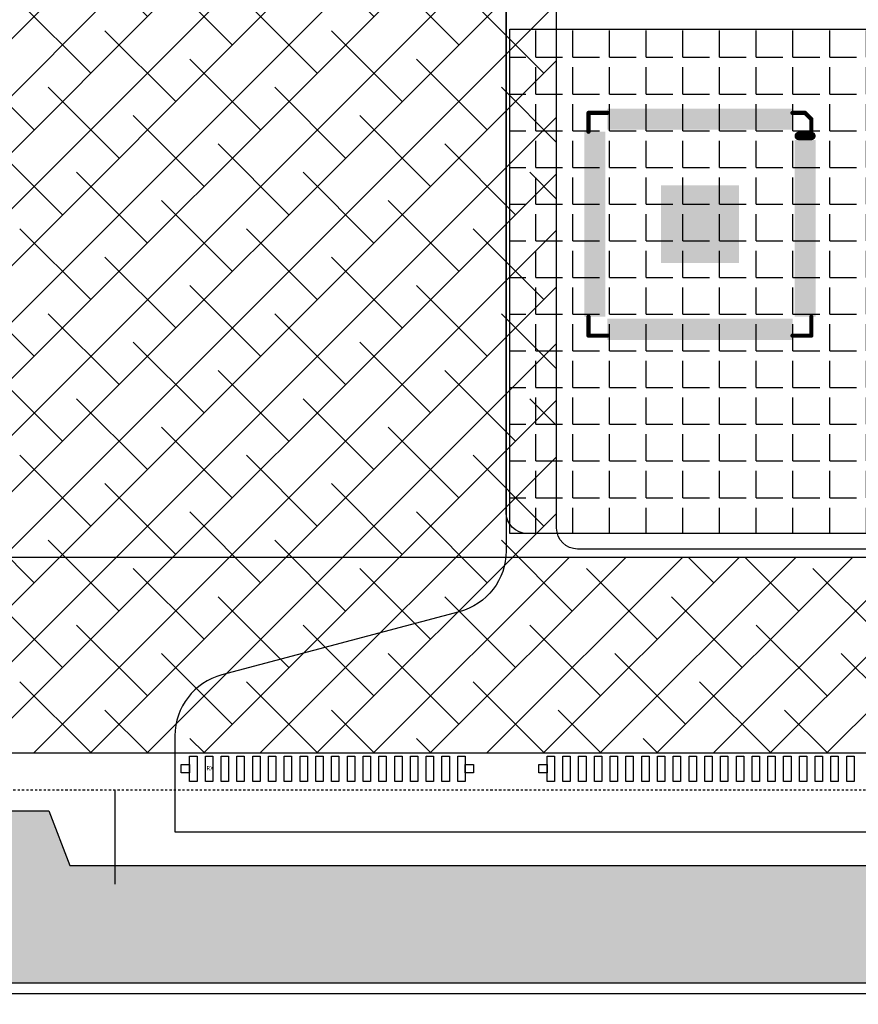
# Model space of a CAD drawing. Units: millimetres. Extents: x 6657 to 7876, y -7884 to -2169.
# Drawn here: x 7430 to 7470, y -2596 to -2549 of the extents above; entities that cross this region are included whole.
import ezdxf

# ---------------------------------------------------------------- set-up
doc = ezdxf.new("R2010")
doc.units = ezdxf.units.MM
doc.header["$LTSCALE"] = 0.3
doc.header["$PDMODE"] = 34
doc.linetypes.add('CENTER', pattern=[0.6, 0.375, -0.075, 0.075, -0.075])
doc.layers.add('08_Dimension', color=3, linetype='Continuous', lineweight=9)
for name, color, linetype in [('0BLU-PART_DXF_HATCHING', 7, 'Continuous'), ('DIM', 3, 'Continuous'), ('FPC', 40, 'Continuous'), ('TOPLAYER', 1, 'Continuous'), ('TOPOVERLAY', 2, 'Continuous'), ('TOPPASTE', 8, 'Continuous'), ('TOPSOLDER', 216, 'Continuous'), ('盖板', 15, 'Continuous'), ('背胶', 2, 'Continuous')]:
    doc.layers.add(name, color=color, linetype=linetype)
doc.styles.get("Standard").update_dxf_attribs({"font": 'arial.ttf', "height": 8})
doc.dimstyles.new('Standard$0', dxfattribs={"dimtxt": 3, "dimasz": 4, "dimexe": 0.6, "dimexo": 0.4, "dimtad": 1, "dimzin": 9, "dimdsep": 46, "dimtxsty": 'Standard', "dimcen": 0, "dimclrd": 256, "dimclre": 256, "dimadec": 0, "dimazin": 0, "dimtfac": 1, "dimtmove": 0, "dimatfit": 3, "dimfxl": 1, "dimtolj": 1, "dimarcsym": 0})
pattern_1 = [(0, (0, 0), (0, 1.74625), [1.27, -0.47625]), (90, (0, 0), (-1.74625, 1e-16), [1.27, -0.47625])]

# ---------------------------------------------------------------- blocks, each defined once
blk = doc.blocks.new('*D4')
at = {"layer": '08_Dimension', "lineweight": -2}
for p, q in [((7591.825, -2545.069), (7591.825, -2633.448)), ((7367.825, -2557.069), (7367.825, -2633.448)), ((7587.825, -2632.848), (7371.825, -2632.848))]:
    blk.add_line(p, q, dxfattribs=at)
at = {"layer": '08_Dimension'}
for points in [[(7371.825, -2632.182), (7371.825, -2633.515), (7367.825, -2632.848)], [(7587.825, -2632.182), (7587.825, -2633.515), (7591.825, -2632.848)]]:
    blk.add_solid(points, dxfattribs=at)
at = {"layer": 'Defpoints', "color": 0}
for p in [(7591.825, -2544.669), (7367.825, -2556.669), (7367.825, -2632.848)]:
    blk.add_point(p, dxfattribs=at)
at = {"layer": '08_Dimension', "color": 0, "insert": (7471.825, -2628.139), "char_height": 8, "attachment_point": 5}
blk.add_mtext('\\A1;224±0.5', dxfattribs=at)
blk = doc.blocks.new('GT9110_1')
at = {"layer": 'TOPLAYER', "const_width": 0.2}
blk.add_lwpolyline([(-5.3, 4.2), (-4.7, 4.2)], dxfattribs=at)
at = {"layer": 'TOPLAYER', "const_width": 0.1}
for points in [[(-5.35, 4.2, 1), (-5.25, 4.2, 1)], [(-4.75, 4.2, 1), (-4.65, 4.2, 1)]]:
    blk.add_lwpolyline(points, format="xyb", close=True, dxfattribs=at)
at = {"layer": 'TOPLAYER'}
for points in [[(-4.3, 4.6), (-4.1, 4.6), (-4.3, 5.4), (-4.1, 5.4)], [(-3.9, 4.6), (-3.7, 4.6), (-3.9, 5.4), (-3.7, 5.4)], [(-3.5, 4.6), (-3.3, 4.6), (-3.5, 5.4), (-3.3, 5.4)], [(-3.1, 4.6), (-2.9, 4.6), (-3.1, 5.4), (-2.9, 5.4)], [(-2.7, 4.6), (-2.5, 4.6), (-2.7, 5.4), (-2.5, 5.4)], [(-2.3, 4.6), (-2.1, 4.6), (-2.3, 5.4), (-2.1, 5.4)], [(-1.9, 4.6), (-1.7, 4.6), (-1.9, 5.4), (-1.7, 5.4)], [(-1.5, 4.6), (-1.3, 4.6), (-1.5, 5.4), (-1.3, 5.4)], [(-1.1, 4.6), (-0.9, 4.6), (-1.1, 5.4), (-0.9, 5.4)], [(-0.7, 4.6), (-0.5, 4.6), (-0.7, 5.4), (-0.5, 5.4)], [(-0.3, 4.6), (-0.1, 4.6), (-0.3, 5.4), (-0.1, 5.4)], [(0.1, 4.6), (0.3, 4.6), (0.1, 5.4), (0.3, 5.4)], [(0.5, 4.6), (0.7, 4.6), (0.5, 5.4), (0.7, 5.4)], [(0.9, 4.6), (1.1, 4.6), (0.9, 5.4), (1.1, 5.4)], [(1.3, 4.6), (1.5, 4.6), (1.3, 5.4), (1.5, 5.4)], [(1.7, 4.6), (1.9, 4.6), (1.7, 5.4), (1.9, 5.4)], [(2.1, 4.6), (2.3, 4.6), (2.1, 5.4), (2.3, 5.4)], [(2.5, 4.6), (2.7, 4.6), (2.5, 5.4), (2.7, 5.4)], [(2.9, 4.6), (3.1, 4.6), (2.9, 5.4), (3.1, 5.4)], [(3.3, 4.6), (3.5, 4.6), (3.3, 5.4), (3.5, 5.4)], [(3.7, 4.6), (3.9, 4.6), (3.7, 5.4), (3.9, 5.4)], [(4.1, 4.6), (4.3, 4.6), (4.1, 5.4), (4.3, 5.4)], [(5.4, 4.1), (5.4, 4.3), (4.6, 4.1), (4.6, 4.3)], [(-4.6, 3.7), (-4.6, 3.9), (-5.4, 3.7), (-5.4, 3.9)], [(5.4, 3.7), (5.4, 3.9), (4.6, 3.7), (4.6, 3.9)], [(-4.6, 3.3), (-4.6, 3.5), (-5.4, 3.3), (-5.4, 3.5)], [(5.4, 3.3), (5.4, 3.5), (4.6, 3.3), (4.6, 3.5)], [(-4.6, 2.9), (-4.6, 3.1), (-5.4, 2.9), (-5.4, 3.1)], [(5.4, 2.9), (5.4, 3.1), (4.6, 2.9), (4.6, 3.1)], [(-4.6, 2.5), (-4.6, 2.7), (-5.4, 2.5), (-5.4, 2.7)], [(5.4, 2.5), (5.4, 2.7), (4.6, 2.5), (4.6, 2.7)], [(-4.6, 2.1), (-4.6, 2.3), (-5.4, 2.1), (-5.4, 2.3)], [(-4.6, 1.7), (-4.6, 1.9), (-5.4, 1.7), (-5.4, 1.9)], [(5.4, 2.1), (5.4, 2.3), (4.6, 2.1), (4.6, 2.3)], [(5.4, 1.7), (5.4, 1.9), (4.6, 1.7), (4.6, 1.9)], [(-4.6, 1.3), (-4.6, 1.5), (-5.4, 1.3), (-5.4, 1.5)], [(-1.75, -1.75), (1.75, -1.75), (-1.75, 1.75), (1.75, 1.75)], [(5.4, 1.3), (5.4, 1.5), (4.6, 1.3), (4.6, 1.5)], [(-4.6, 0.9), (-4.6, 1.1), (-5.4, 0.9), (-5.4, 1.1)], [(5.4, 0.9), (5.4, 1.1), (4.6, 0.9), (4.6, 1.1)], [(-4.6, 0.5), (-4.6, 0.7), (-5.4, 0.5), (-5.4, 0.7)], [(5.4, 0.5), (5.4, 0.7), (4.6, 0.5), (4.6, 0.7)], [(-4.6, 0.1), (-4.6, 0.3), (-5.4, 0.1), (-5.4, 0.3)], [(5.4, 0.1), (5.4, 0.3), (4.6, 0.1), (4.6, 0.3)], [(-4.6, -0.3), (-4.6, -0.1), (-5.4, -0.3), (-5.4, -0.1)], [(5.4, -0.3), (5.4, -0.1), (4.6, -0.3), (4.6, -0.1)], [(-4.6, -0.7), (-4.6, -0.5), (-5.4, -0.7), (-5.4, -0.5)], [(-4.6, -1.1), (-4.6, -0.9), (-5.4, -1.1), (-5.4, -0.9)], [(5.4, -0.7), (5.4, -0.5), (4.6, -0.7), (4.6, -0.5)], [(5.4, -1.1), (5.4, -0.9), (4.6, -1.1), (4.6, -0.9)], [(-4.6, -1.5), (-4.6, -1.3), (-5.4, -1.5), (-5.4, -1.3)], [(5.4, -1.5), (5.4, -1.3), (4.6, -1.5), (4.6, -1.3)], [(-4.6, -1.9), (-4.6, -1.7), (-5.4, -1.9), (-5.4, -1.7)], [(5.4, -1.9), (5.4, -1.7), (4.6, -1.9), (4.6, -1.7)], [(-4.6, -2.3), (-4.6, -2.1), (-5.4, -2.3), (-5.4, -2.1)], [(5.4, -2.3), (5.4, -2.1), (4.6, -2.3), (4.6, -2.1)], [(-4.6, -2.7), (-4.6, -2.5), (-5.4, -2.7), (-5.4, -2.5)], [(5.4, -2.7), (5.4, -2.5), (4.6, -2.7), (4.6, -2.5)], [(-4.6, -3.1), (-4.6, -2.9), (-5.4, -3.1), (-5.4, -2.9)], [(5.4, -3.1), (5.4, -2.9), (4.6, -3.1), (4.6, -2.9)], [(-4.6, -3.5), (-4.6, -3.3), (-5.4, -3.5), (-5.4, -3.3)], [(-4.6, -3.9), (-4.6, -3.7), (-5.4, -3.9), (-5.4, -3.7)], [(5.4, -3.5), (5.4, -3.3), (4.6, -3.5), (4.6, -3.3)], [(5.4, -3.9), (5.4, -3.7), (4.6, -3.9), (4.6, -3.7)], [(-4.6, -4.3), (-4.6, -4.1), (-5.4, -4.3), (-5.4, -4.1)], [(5.4, -4.3), (5.4, -4.1), (4.6, -4.3), (4.6, -4.1)], [(-4.3, -5.4), (-4.1, -5.4), (-4.3, -4.6), (-4.1, -4.6)], [(-3.9, -5.4), (-3.7, -5.4), (-3.9, -4.6), (-3.7, -4.6)], [(-3.5, -5.4), (-3.3, -5.4), (-3.5, -4.6), (-3.3, -4.6)], [(-3.1, -5.4), (-2.9, -5.4), (-3.1, -4.6), (-2.9, -4.6)], [(-2.7, -5.4), (-2.5, -5.4), (-2.7, -4.6), (-2.5, -4.6)], [(-2.3, -5.4), (-2.1, -5.4), (-2.3, -4.6), (-2.1, -4.6)], [(-1.9, -5.4), (-1.7, -5.4), (-1.9, -4.6), (-1.7, -4.6)], [(-1.5, -5.4), (-1.3, -5.4), (-1.5, -4.6), (-1.3, -4.6)], [(-1.1, -5.4), (-0.9, -5.4), (-1.1, -4.6), (-0.9, -4.6)], [(-0.7, -5.4), (-0.5, -5.4), (-0.7, -4.6), (-0.5, -4.6)], [(-0.3, -5.4), (-0.1, -5.4), (-0.3, -4.6), (-0.1, -4.6)], [(0.1, -5.4), (0.3, -5.4), (0.1, -4.6), (0.3, -4.6)], [(0.5, -5.4), (0.7, -5.4), (0.5, -4.6), (0.7, -4.6)], [(0.9, -5.4), (1.1, -5.4), (0.9, -4.6), (1.1, -4.6)], [(1.3, -5.4), (1.5, -5.4), (1.3, -4.6), (1.5, -4.6)], [(1.7, -5.4), (1.9, -5.4), (1.7, -4.6), (1.9, -4.6)], [(2.1, -5.4), (2.3, -5.4), (2.1, -4.6), (2.3, -4.6)], [(2.5, -5.4), (2.7, -5.4), (2.5, -4.6), (2.7, -4.6)], [(2.9, -5.4), (3.1, -5.4), (2.9, -4.6), (3.1, -4.6)], [(3.3, -5.4), (3.5, -5.4), (3.3, -4.6), (3.5, -4.6)], [(3.7, -5.4), (3.9, -5.4), (3.7, -4.6), (3.9, -4.6)], [(4.1, -5.4), (4.3, -5.4), (4.1, -4.6), (4.3, -4.6)]]:
    blk.add_solid(points, dxfattribs=at)
at = {"layer": 'TOPOVERLAY', "const_width": 0.2}
for points in [[(-5.3, 5), (-5, 5.3)], [(-5, 5.3), (-4.4, 5.3)], [(4.4, 5.3), (5.3, 5.3)], [(5.3, 4.4), (5.3, 5.3)], [(-5.3, 4.4), (-5.3, 5)], [(-5.3, -5.3), (-5.3, -4.4)], [(5.3, -5.3), (5.3, -4.4)], [(-5.3, -5.3), (-4.4, -5.3)], [(4.4, -5.3), (5.3, -5.3)]]:
    blk.add_lwpolyline(points, dxfattribs=at)
at = {"layer": 'TOPOVERLAY', "const_width": 0.1}
for points in [[(-5.05, 5.3, 1), (-4.95, 5.3, 1)], [(-5.05, 5.3, 1), (-4.95, 5.3, 1)], [(-4.45, 5.3, 1), (-4.35, 5.3, 1)], [(4.35, 5.3, 1), (4.45, 5.3, 1)], [(5.25, 5.3, 1), (5.35, 5.3, 1)], [(5.25, 5.3, 1), (5.35, 5.3, 1)], [(-5.35, 5, 1), (-5.25, 5, 1)], [(-5.35, 5, 1), (-5.25, 5, 1)], [(-5.35, 4.4, 1), (-5.25, 4.4, 1)], [(5.25, 4.4, 1), (5.35, 4.4, 1)], [(-5.35, -4.4, 1), (-5.25, -4.4, 1)], [(5.25, -4.4, 1), (5.35, -4.4, 1)], [(-5.35, -5.3, 1), (-5.25, -5.3, 1)], [(-5.35, -5.3, 1), (-5.25, -5.3, 1)], [(-4.45, -5.3, 1), (-4.35, -5.3, 1)], [(4.35, -5.3, 1), (4.45, -5.3, 1)], [(5.25, -5.3, 1), (5.35, -5.3, 1)], [(5.25, -5.3, 1), (5.35, -5.3, 1)]]:
    blk.add_lwpolyline(points, format="xyb", close=True, dxfattribs=at)
at = {"layer": 'TOPPASTE', "const_width": 0.2}
blk.add_lwpolyline([(-5.3, 4.2), (-4.7, 4.2)], dxfattribs=at)
at = {"layer": 'TOPPASTE', "const_width": 0.1}
for points in [[(-5.35, 4.2, 1), (-5.25, 4.2, 1)], [(-4.75, 4.2, 1), (-4.65, 4.2, 1)]]:
    blk.add_lwpolyline(points, format="xyb", close=True, dxfattribs=at)
at = {"layer": 'TOPPASTE'}
for points in [[(-4.3, 4.6), (-4.1, 4.6), (-4.3, 5.4), (-4.1, 5.4)], [(-3.9, 4.6), (-3.7, 4.6), (-3.9, 5.4), (-3.7, 5.4)], [(-3.5, 4.6), (-3.3, 4.6), (-3.5, 5.4), (-3.3, 5.4)], [(-3.1, 4.6), (-2.9, 4.6), (-3.1, 5.4), (-2.9, 5.4)], [(-2.7, 4.6), (-2.5, 4.6), (-2.7, 5.4), (-2.5, 5.4)], [(-2.3, 4.6), (-2.1, 4.6), (-2.3, 5.4), (-2.1, 5.4)], [(-1.9, 4.6), (-1.7, 4.6), (-1.9, 5.4), (-1.7, 5.4)], [(-1.5, 4.6), (-1.3, 4.6), (-1.5, 5.4), (-1.3, 5.4)], [(-1.1, 4.6), (-0.9, 4.6), (-1.1, 5.4), (-0.9, 5.4)], [(-0.7, 4.6), (-0.5, 4.6), (-0.7, 5.4), (-0.5, 5.4)], [(-0.3, 4.6), (-0.1, 4.6), (-0.3, 5.4), (-0.1, 5.4)], [(0.1, 4.6), (0.3, 4.6), (0.1, 5.4), (0.3, 5.4)], [(0.5, 4.6), (0.7, 4.6), (0.5, 5.4), (0.7, 5.4)], [(0.9, 4.6), (1.1, 4.6), (0.9, 5.4), (1.1, 5.4)], [(1.3, 4.6), (1.5, 4.6), (1.3, 5.4), (1.5, 5.4)], [(1.7, 4.6), (1.9, 4.6), (1.7, 5.4), (1.9, 5.4)], [(2.1, 4.6), (2.3, 4.6), (2.1, 5.4), (2.3, 5.4)], [(2.5, 4.6), (2.7, 4.6), (2.5, 5.4), (2.7, 5.4)], [(2.9, 4.6), (3.1, 4.6), (2.9, 5.4), (3.1, 5.4)], [(3.3, 4.6), (3.5, 4.6), (3.3, 5.4), (3.5, 5.4)], [(3.7, 4.6), (3.9, 4.6), (3.7, 5.4), (3.9, 5.4)], [(4.1, 4.6), (4.3, 4.6), (4.1, 5.4), (4.3, 5.4)], [(5.4, 4.1), (5.4, 4.3), (4.6, 4.1), (4.6, 4.3)], [(-4.6, 3.7), (-4.6, 3.9), (-5.4, 3.7), (-5.4, 3.9)], [(5.4, 3.7), (5.4, 3.9), (4.6, 3.7), (4.6, 3.9)], [(-4.6, 3.3), (-4.6, 3.5), (-5.4, 3.3), (-5.4, 3.5)], [(5.4, 3.3), (5.4, 3.5), (4.6, 3.3), (4.6, 3.5)], [(-4.6, 2.9), (-4.6, 3.1), (-5.4, 2.9), (-5.4, 3.1)], [(5.4, 2.9), (5.4, 3.1), (4.6, 2.9), (4.6, 3.1)], [(-4.6, 2.5), (-4.6, 2.7), (-5.4, 2.5), (-5.4, 2.7)], [(5.4, 2.5), (5.4, 2.7), (4.6, 2.5), (4.6, 2.7)], [(-4.6, 2.1), (-4.6, 2.3), (-5.4, 2.1), (-5.4, 2.3)], [(-4.6, 1.7), (-4.6, 1.9), (-5.4, 1.7), (-5.4, 1.9)], [(5.4, 2.1), (5.4, 2.3), (4.6, 2.1), (4.6, 2.3)], [(5.4, 1.7), (5.4, 1.9), (4.6, 1.7), (4.6, 1.9)], [(-4.6, 1.3), (-4.6, 1.5), (-5.4, 1.3), (-5.4, 1.5)], [(-1.75, -1.75), (1.75, -1.75), (-1.75, 1.75), (1.75, 1.75)], [(5.4, 1.3), (5.4, 1.5), (4.6, 1.3), (4.6, 1.5)], [(-4.6, 0.9), (-4.6, 1.1), (-5.4, 0.9), (-5.4, 1.1)], [(5.4, 0.9), (5.4, 1.1), (4.6, 0.9), (4.6, 1.1)], [(-4.6, 0.5), (-4.6, 0.7), (-5.4, 0.5), (-5.4, 0.7)], [(5.4, 0.5), (5.4, 0.7), (4.6, 0.5), (4.6, 0.7)], [(-4.6, 0.1), (-4.6, 0.3), (-5.4, 0.1), (-5.4, 0.3)], [(5.4, 0.1), (5.4, 0.3), (4.6, 0.1), (4.6, 0.3)], [(-4.6, -0.3), (-4.6, -0.1), (-5.4, -0.3), (-5.4, -0.1)], [(5.4, -0.3), (5.4, -0.1), (4.6, -0.3), (4.6, -0.1)], [(-4.6, -0.7), (-4.6, -0.5), (-5.4, -0.7), (-5.4, -0.5)], [(-4.6, -1.1), (-4.6, -0.9), (-5.4, -1.1), (-5.4, -0.9)], [(5.4, -0.7), (5.4, -0.5), (4.6, -0.7), (4.6, -0.5)], [(5.4, -1.1), (5.4, -0.9), (4.6, -1.1), (4.6, -0.9)], [(-4.6, -1.5), (-4.6, -1.3), (-5.4, -1.5), (-5.4, -1.3)], [(5.4, -1.5), (5.4, -1.3), (4.6, -1.5), (4.6, -1.3)], [(-4.6, -1.9), (-4.6, -1.7), (-5.4, -1.9), (-5.4, -1.7)], [(5.4, -1.9), (5.4, -1.7), (4.6, -1.9), (4.6, -1.7)], [(-4.6, -2.3), (-4.6, -2.1), (-5.4, -2.3), (-5.4, -2.1)], [(5.4, -2.3), (5.4, -2.1), (4.6, -2.3), (4.6, -2.1)], [(-4.6, -2.7), (-4.6, -2.5), (-5.4, -2.7), (-5.4, -2.5)], [(5.4, -2.7), (5.4, -2.5), (4.6, -2.7), (4.6, -2.5)], [(-4.6, -3.1), (-4.6, -2.9), (-5.4, -3.1), (-5.4, -2.9)], [(5.4, -3.1), (5.4, -2.9), (4.6, -3.1), (4.6, -2.9)], [(-4.6, -3.5), (-4.6, -3.3), (-5.4, -3.5), (-5.4, -3.3)], [(-4.6, -3.9), (-4.6, -3.7), (-5.4, -3.9), (-5.4, -3.7)], [(5.4, -3.5), (5.4, -3.3), (4.6, -3.5), (4.6, -3.3)], [(5.4, -3.9), (5.4, -3.7), (4.6, -3.9), (4.6, -3.7)], [(-4.6, -4.3), (-4.6, -4.1), (-5.4, -4.3), (-5.4, -4.1)], [(5.4, -4.3), (5.4, -4.1), (4.6, -4.3), (4.6, -4.1)], [(-4.3, -5.4), (-4.1, -5.4), (-4.3, -4.6), (-4.1, -4.6)], [(-3.9, -5.4), (-3.7, -5.4), (-3.9, -4.6), (-3.7, -4.6)], [(-3.5, -5.4), (-3.3, -5.4), (-3.5, -4.6), (-3.3, -4.6)], [(-3.1, -5.4), (-2.9, -5.4), (-3.1, -4.6), (-2.9, -4.6)], [(-2.7, -5.4), (-2.5, -5.4), (-2.7, -4.6), (-2.5, -4.6)], [(-2.3, -5.4), (-2.1, -5.4), (-2.3, -4.6), (-2.1, -4.6)], [(-1.9, -5.4), (-1.7, -5.4), (-1.9, -4.6), (-1.7, -4.6)], [(-1.5, -5.4), (-1.3, -5.4), (-1.5, -4.6), (-1.3, -4.6)], [(-1.1, -5.4), (-0.9, -5.4), (-1.1, -4.6), (-0.9, -4.6)], [(-0.7, -5.4), (-0.5, -5.4), (-0.7, -4.6), (-0.5, -4.6)], [(-0.3, -5.4), (-0.1, -5.4), (-0.3, -4.6), (-0.1, -4.6)], [(0.1, -5.4), (0.3, -5.4), (0.1, -4.6), (0.3, -4.6)], [(0.5, -5.4), (0.7, -5.4), (0.5, -4.6), (0.7, -4.6)], [(0.9, -5.4), (1.1, -5.4), (0.9, -4.6), (1.1, -4.6)], [(1.3, -5.4), (1.5, -5.4), (1.3, -4.6), (1.5, -4.6)], [(1.7, -5.4), (1.9, -5.4), (1.7, -4.6), (1.9, -4.6)], [(2.1, -5.4), (2.3, -5.4), (2.1, -4.6), (2.3, -4.6)], [(2.5, -5.4), (2.7, -5.4), (2.5, -4.6), (2.7, -4.6)], [(2.9, -5.4), (3.1, -5.4), (2.9, -4.6), (3.1, -4.6)], [(3.3, -5.4), (3.5, -5.4), (3.3, -4.6), (3.5, -4.6)], [(3.7, -5.4), (3.9, -5.4), (3.7, -4.6), (3.9, -4.6)], [(4.1, -5.4), (4.3, -5.4), (4.1, -4.6), (4.3, -4.6)]]:
    blk.add_solid(points, dxfattribs=at)
at = {"layer": 'TOPSOLDER', "const_width": 0.403}
blk.add_lwpolyline([(-5.3, 4.2), (-4.7, 4.2)], dxfattribs=at)
at = {"layer": 'TOPSOLDER', "const_width": 0.202}
for points in [[(-5.401, 4.2, 1), (-5.199, 4.2, 1)], [(-4.801, 4.2, 1), (-4.599, 4.2, 1)]]:
    blk.add_lwpolyline(points, format="xyb", close=True, dxfattribs=at)
at = {"layer": 'TOPSOLDER'}
for points in [[(-4.402, 4.498), (-3.998, 4.498), (-4.402, 5.502), (-3.998, 5.502)], [(-4.002, 4.498), (-3.598, 4.498), (-4.002, 5.502), (-3.598, 5.502)], [(-3.602, 4.498), (-3.198, 4.498), (-3.602, 5.502), (-3.198, 5.502)], [(-3.202, 4.498), (-2.798, 4.498), (-3.202, 5.502), (-2.798, 5.502)], [(-2.802, 4.498), (-2.398, 4.498), (-2.802, 5.502), (-2.398, 5.502)], [(-2.402, 4.498), (-1.998, 4.498), (-2.402, 5.502), (-1.998, 5.502)], [(-2.002, 4.498), (-1.598, 4.498), (-2.002, 5.502), (-1.598, 5.502)], [(-1.602, 4.498), (-1.198, 4.498), (-1.602, 5.502), (-1.198, 5.502)], [(-1.202, 4.498), (-0.798, 4.498), (-1.202, 5.502), (-0.798, 5.502)], [(-0.802, 4.498), (-0.398, 4.498), (-0.802, 5.502), (-0.398, 5.502)], [(-0.402, 4.498), (0.002, 4.498), (-0.402, 5.502), (0.002, 5.502)], [(-0.002, 4.498), (0.402, 4.498), (-0.002, 5.502), (0.402, 5.502)], [(0.398, 4.498), (0.802, 4.498), (0.398, 5.502), (0.802, 5.502)], [(0.798, 4.498), (1.202, 4.498), (0.798, 5.502), (1.202, 5.502)], [(1.198, 4.498), (1.602, 4.498), (1.198, 5.502), (1.602, 5.502)], [(1.598, 4.498), (2.002, 4.498), (1.598, 5.502), (2.002, 5.502)], [(1.998, 4.498), (2.402, 4.498), (1.998, 5.502), (2.402, 5.502)], [(2.398, 4.498), (2.802, 4.498), (2.398, 5.502), (2.802, 5.502)], [(2.798, 4.498), (3.202, 4.498), (2.798, 5.502), (3.202, 5.502)], [(3.198, 4.498), (3.602, 4.498), (3.198, 5.502), (3.602, 5.502)], [(3.598, 4.498), (4.002, 4.498), (3.598, 5.502), (4.002, 5.502)], [(3.998, 4.498), (4.402, 4.498), (3.998, 5.502), (4.402, 5.502)], [(5.502, 3.998), (5.502, 4.402), (4.498, 3.998), (4.498, 4.402)], [(-4.498, 3.598), (-4.498, 4.002), (-5.502, 3.598), (-5.502, 4.002)], [(5.502, 3.598), (5.502, 4.002), (4.498, 3.598), (4.498, 4.002)], [(-4.498, 3.198), (-4.498, 3.602), (-5.502, 3.198), (-5.502, 3.602)], [(5.502, 3.198), (5.502, 3.602), (4.498, 3.198), (4.498, 3.602)], [(-4.498, 2.798), (-4.498, 3.202), (-5.502, 2.798), (-5.502, 3.202)], [(5.502, 2.798), (5.502, 3.202), (4.498, 2.798), (4.498, 3.202)], [(-4.498, 2.398), (-4.498, 2.802), (-5.502, 2.398), (-5.502, 2.802)], [(-4.498, 1.998), (-4.498, 2.402), (-5.502, 1.998), (-5.502, 2.402)], [(5.502, 2.398), (5.502, 2.802), (4.498, 2.398), (4.498, 2.802)], [(5.502, 1.998), (5.502, 2.402), (4.498, 1.998), (4.498, 2.402)], [(-4.498, 1.598), (-4.498, 2.002), (-5.502, 1.598), (-5.502, 2.002)], [(5.502, 1.598), (5.502, 2.002), (4.498, 1.598), (4.498, 2.002)], [(-4.498, 1.198), (-4.498, 1.602), (-5.502, 1.198), (-5.502, 1.602)], [(-1.852, -1.852), (1.852, -1.852), (-1.852, 1.852), (1.852, 1.852)], [(5.502, 1.198), (5.502, 1.602), (4.498, 1.198), (4.498, 1.602)], [(-4.498, 0.798), (-4.498, 1.202), (-5.502, 0.798), (-5.502, 1.202)], [(5.502, 0.798), (5.502, 1.202), (4.498, 0.798), (4.498, 1.202)], [(-4.498, 0.398), (-4.498, 0.802), (-5.502, 0.398), (-5.502, 0.802)], [(5.502, 0.398), (5.502, 0.802), (4.498, 0.398), (4.498, 0.802)], [(-4.498, -0.002), (-4.498, 0.402), (-5.502, -0.002), (-5.502, 0.402)], [(-4.498, -0.402), (-4.498, 0.002), (-5.502, -0.402), (-5.502, 0.002)], [(5.502, -0.002), (5.502, 0.402), (4.498, -0.002), (4.498, 0.402)], [(5.502, -0.402), (5.502, 0.002), (4.498, -0.402), (4.498, 0.002)], [(-4.498, -0.802), (-4.498, -0.398), (-5.502, -0.802), (-5.502, -0.398)], [(5.502, -0.802), (5.502, -0.398), (4.498, -0.802), (4.498, -0.398)], [(-4.498, -1.202), (-4.498, -0.798), (-5.502, -1.202), (-5.502, -0.798)], [(5.502, -1.202), (5.502, -0.798), (4.498, -1.202), (4.498, -0.798)], [(-4.498, -1.602), (-4.498, -1.198), (-5.502, -1.602), (-5.502, -1.198)], [(5.502, -1.602), (5.502, -1.198), (4.498, -1.602), (4.498, -1.198)], [(-4.498, -2.002), (-4.498, -1.598), (-5.502, -2.002), (-5.502, -1.598)], [(5.502, -2.002), (5.502, -1.598), (4.498, -2.002), (4.498, -1.598)], [(-4.498, -2.402), (-4.498, -1.998), (-5.502, -2.402), (-5.502, -1.998)], [(5.502, -2.402), (5.502, -1.998), (4.498, -2.402), (4.498, -1.998)], [(-4.498, -2.802), (-4.498, -2.398), (-5.502, -2.802), (-5.502, -2.398)], [(-4.498, -3.202), (-4.498, -2.798), (-5.502, -3.202), (-5.502, -2.798)], [(5.502, -2.802), (5.502, -2.398), (4.498, -2.802), (4.498, -2.398)], [(5.502, -3.202), (5.502, -2.798), (4.498, -3.202), (4.498, -2.798)], [(-4.498, -3.602), (-4.498, -3.198), (-5.502, -3.602), (-5.502, -3.198)], [(5.502, -3.602), (5.502, -3.198), (4.498, -3.602), (4.498, -3.198)], [(-4.498, -4.002), (-4.498, -3.598), (-5.502, -4.002), (-5.502, -3.598)], [(5.502, -4.002), (5.502, -3.598), (4.498, -4.002), (4.498, -3.598)], [(-4.498, -4.402), (-4.498, -3.998), (-5.502, -4.402), (-5.502, -3.998)], [(5.502, -4.402), (5.502, -3.998), (4.498, -4.402), (4.498, -3.998)], [(-4.402, -5.502), (-3.998, -5.502), (-4.402, -4.498), (-3.998, -4.498)], [(-4.002, -5.502), (-3.598, -5.502), (-4.002, -4.498), (-3.598, -4.498)], [(-3.602, -5.502), (-3.198, -5.502), (-3.602, -4.498), (-3.198, -4.498)], [(-3.202, -5.502), (-2.798, -5.502), (-3.202, -4.498), (-2.798, -4.498)], [(-2.802, -5.502), (-2.398, -5.502), (-2.802, -4.498), (-2.398, -4.498)], [(-2.402, -5.502), (-1.998, -5.502), (-2.402, -4.498), (-1.998, -4.498)], [(-2.002, -5.502), (-1.598, -5.502), (-2.002, -4.498), (-1.598, -4.498)], [(-1.602, -5.502), (-1.198, -5.502), (-1.602, -4.498), (-1.198, -4.498)], [(-1.202, -5.502), (-0.798, -5.502), (-1.202, -4.498), (-0.798, -4.498)], [(-0.802, -5.502), (-0.398, -5.502), (-0.802, -4.498), (-0.398, -4.498)], [(-0.402, -5.502), (0.002, -5.502), (-0.402, -4.498), (0.002, -4.498)], [(-0.002, -5.502), (0.402, -5.502), (-0.002, -4.498), (0.402, -4.498)], [(0.398, -5.502), (0.802, -5.502), (0.398, -4.498), (0.802, -4.498)], [(0.798, -5.502), (1.202, -5.502), (0.798, -4.498), (1.202, -4.498)], [(1.198, -5.502), (1.602, -5.502), (1.198, -4.498), (1.602, -4.498)], [(1.598, -5.502), (2.002, -5.502), (1.598, -4.498), (2.002, -4.498)], [(1.998, -5.502), (2.402, -5.502), (1.998, -4.498), (2.402, -4.498)], [(2.398, -5.502), (2.802, -5.502), (2.398, -4.498), (2.802, -4.498)], [(2.798, -5.502), (3.202, -5.502), (2.798, -4.498), (3.202, -4.498)], [(3.198, -5.502), (3.602, -5.502), (3.198, -4.498), (3.602, -4.498)], [(3.598, -5.502), (4.002, -5.502), (3.598, -4.498), (4.002, -4.498)], [(3.998, -5.502), (4.402, -5.502), (3.998, -4.498), (4.402, -4.498)]]:
    blk.add_solid(points, dxfattribs=at)
blk = doc.blocks.new('*D44')
at = {"layer": 'Defpoints', "color": 0}
for p in [(7464.326, -2538.931), (7265.645, -2584.373), (7340.527, -2584.373)]:
    blk.add_point(p, dxfattribs=at)
at = {"layer": 'DIM', "lineweight": -2}
for p, q in [((7463.926, -2538.931), (7265.045, -2538.931)), ((7265.645, -2542.931), (7265.645, -2580.373)), ((7340.127, -2584.373), (7265.045, -2584.373))]:
    blk.add_line(p, q, dxfattribs=at)
at = {"layer": 'DIM'}
for points in [[(7264.978, -2542.931), (7266.312, -2542.931), (7265.645, -2538.931)], [(7264.978, -2580.373), (7266.312, -2580.373), (7265.645, -2584.373)]]:
    blk.add_solid(points, dxfattribs=at)
at = {"layer": 'DIM', "color": 0, "insert": (7261.956, -2561.652), "char_height": 8, "attachment_point": 5, "rotation": 90}
blk.add_mtext('\\A1;{\\H0.75x;45.44\\fArial|b0|i0|c134|p34;%%P\\fArial|b0|i0|c0|p34;1.0}', dxfattribs=at)

msp = doc.modelspace()

# ---------------------------------------------------------------- hatches: boundary and pattern name
h = msp.add_hatch()
h.set_pattern_fill('ANGLE', color=2, scale=0.25, style=0)
h.set_pattern_definition(pattern_1)
h.paths.add_polyline_path([(7622.84068, -2586.82296), (7627.19775, -2586.82296), (7627.19775, -2595.32799), (7629.19295, -2595.32799, 0.41388312), (7631.48611, -2593.03496), (7631.48611, -2471.89976, 0.16054674), (7628.21342, -2461.97014), (7622.84068, -2461.97014)])
h.paths.add_polyline_path([(7626.89775, -2595.32799), (7626.89775, -2587.12296), (7511.57021, -2587.12296), (7510.57021, -2589.72296), (7432.57266, -2589.72296), (7431.57266, -2587.12296), (7316.60442, -2587.12296), (7316.60442, -2595.32799)])
at = {"layer": '0BLU-PART_DXF_HATCHING'}
h = msp.add_hatch(dxfattribs=at)
h.set_pattern_fill('ANSI38', color=5, scale=0.6, style=0)
h.set_pattern_definition([(45, (-57.3157, -47.8818), (-1.3470384, 1.3470384), []), (135, (-57.3157, -47.8818), (-4.04111525, 1.3470384), [4.7625, -2.8575])])
h.paths.add_polyline_path([(7362.80866, -2539.46896), (7362.80866, -2584.36896), (7382.2145, -2584.36896), (7599.81643, -2584.36896), (7599.81991, -2557.81891), (7596.82467, -2557.81891), (7596.82467, -2539.46896), (7556.27068, -2539.46896), (7556.27068, -2553.63156), (7516.37095, -2553.64808), (7516.37068, -2539.46896), (7487.32467, -2539.46896), (7487.32467, -2575.06896), (7455.72467, -2575.06896), (7455.72467, -2539.46896)])
h.paths.add_polyline_path([(7362.80866, -2584.36896), (7362.80866, -2579.06896), (7329.03438, -2579.06896), (7323.25983, -2584.39042)])
h.paths.add_polyline_path([(7620.38951, -2584.39042), (7614.61496, -2579.06896), (7609.19068, -2579.06896), (7609.19068, -2557.81891), (7599.82467, -2557.81891), (7599.8368, -2584.36896)])
h.paths.add_polyline_path([(7391.57267, -2561.08307), (7391.59191, -2570.37248), (7391.59191, -2558.00041)], flags=16)
edge = h.paths.add_edge_path(flags=16)
edge.add_arc((7490.47467, -2546.26896), 1, 90, 180, ccw=False)
edge.add_line((7490.47467, -2545.26896), (7497.74467, -2545.26896))
edge.add_arc((7497.74464, -2546.26903), 1.00008, 0.541672, 89.99821, ccw=False)
edge.add_line((7498.74467, -2546.25958), (7498.74467, -2555.86896))
edge.add_line((7498.74467, -2555.86896), (7489.47467, -2555.86896))
edge.add_line((7489.47467, -2555.86896), (7489.47467, -2546.26896))
edge = h.paths.add_edge_path(flags=16)
edge.add_arc((7497.74467, -2555.86896), 1, -90, 0, ccw=False)
edge.add_line((7497.74467, -2556.86896), (7490.29451, -2556.85259))
edge.add_arc((7490.47467, -2555.86896), 1, 180, 259.620889, ccw=False)
edge.add_line((7489.47467, -2555.86896), (7498.74467, -2555.86896))
h.paths.add_polyline_path([(7592.20098, -2562.89128), (7595.76726, -2562.89128), (7595.76726, -2570.06891), (7592.20098, -2570.06891)], flags=16)
h.paths.add_polyline_path([(7522.4049, -2554.31453), (7533.12391, -2554.31453), (7533.12391, -2557.2939), (7522.4049, -2557.2939)], flags=16)
edge = h.paths.add_edge_path(flags=16)
edge.add_arc((7590.12467, -2562.11902), 1, 0, 90, ccw=False)
edge.add_line((7591.12467, -2562.11902), (7591.12467, -2570.11902))
edge.add_arc((7590.12467, -2570.11902), 1, -90, 0, ccw=False)
edge.add_line((7590.12467, -2571.11902), (7583.62467, -2571.11902))
edge.add_arc((7583.62467, -2570.11902), 1, 180, 270, ccw=False)
edge.add_line((7582.62467, -2570.11902), (7582.62467, -2562.11902))
edge.add_arc((7583.62467, -2562.11902), 1, 90, 180, ccw=False)
edge.add_line((7583.62467, -2561.11902), (7590.12467, -2561.11902))
at = {"layer": 'FPC'}
h = msp.add_hatch(dxfattribs=at)
h.set_pattern_fill('ANGLE', color=2, scale=0.25, style=0)
h.set_pattern_definition(pattern_1)
h.paths.add_polyline_path([(7453.49955, -2549.93127), (7473.99955, -2549.93127), (7473.99955, -2573.93127), (7453.49955, -2573.93127)])
h.paths.add_polyline_path([(7474.07967, -2545.93127), (7488.07967, -2545.93127), (7488.07967, -2573.93127), (7474.07967, -2573.93127)])
at = {"layer": '背胶'}
h = msp.add_hatch(dxfattribs=at)
h.set_pattern_fill('ANGLE', color=256, scale=0.25, style=0)
h.set_pattern_definition(pattern_1)
h.paths.add_polyline_path([(7328.85866, -2455.19976, 0.22413402), (7315.96649, -2461.28458), (7321.10866, -2461.28458), (7321.10866, -2463.41099), (7622.54068, -2463.41099), (7622.54068, -2461.67014), (7627.98629, -2461.67014, 0.23190586), (7614.78611, -2455.19976)])
h.paths.add_polyline_path([(7320.80866, -2461.58458), (7315.72522, -2461.58458, 0.16800005), (7312.15866, -2471.89976), (7312.15866, -2593.03456, 0.41389939), (7314.45182, -2595.32799), (7316.30442, -2595.32799), (7316.30442, -2586.82296), (7320.80866, -2586.82296)])

# ---------------------------------------------------------------- linework, layer by layer
at = {"color": 74}
msp.add_lwpolyline([(7367.82467, -2568.00253), (7367.82467, -2545.86896, -0.41421356), (7368.62467, -2545.06896), (7456.82467, -2545.06896), (7590.82467, -2545.06896, -0.41421356), (7591.82467, -2546.06896), (7591.82467, -2574.06896, -0.41421356), (7590.82467, -2575.06896), (7368.82467, -2575.06896, -0.41421356), (7367.82467, -2574.06896), (7367.82467, -2558.06896)], format="xyb", dxfattribs=at)
msp.add_lwpolyline([(7362.80866, -2584.36896), (7599.82467, -2584.36896)])
at = {"layer": '0BLU-PART_DXF_HATCHING', "color": 5}
for points in [[(7620.04068, -2464.41099), (7614.83199, -2469.21099), (7328.81735, -2469.21099), (7323.60866, -2464.41099), (7322.10866, -2464.41099), (7322.10866, -2584.37296), (7621.54068, -2584.37296), (7621.54068, -2464.91099, 0.41421356), (7621.04068, -2464.41099), (7322.10866, -2464.41099), (7322.10866, -2466.01099), (7327.10866, -2471.01099), (7327.10866, -2577.46896), (7322.10866, -2582.46896)], [(7511.42895, -2539.46896), (7487.32467, -2539.46896), (7487.32467, -2573.66896, -0.41421356), (7486.32467, -2574.66896), (7456.72467, -2574.66896, -0.41421356), (7455.72467, -2573.66896), (7455.72467, -2539.46896), (7362.80866, -2539.46896), (7362.80866, -2584.46896)]]:
    msp.add_lwpolyline(points, format="xyb", dxfattribs=at)
at = {"layer": 'DIM', "color": 1, "linetype": 'CENTER'}
msp.add_lwpolyline([(7321.80866, -2586.12296), (7621.84068, -2586.12296), (7621.84068, -2464.41099), (7321.80866, -2464.41099)], close=True, dxfattribs=at)
at = {"layer": 'DIM'}
msp.add_lwpolyline([(7434.70871, -2586.12296), (7434.70871, -2590.62296)], dxfattribs=at)
at = {"layer": 'FPC', "color": 40, "ltscale": 0.2}
for points in [[(7503.34015, -2580.65468), (7490.55973, -2577.26096, -0.34008132), (7488.32967, -2574.36145), (7488.32967, -2539.93127, 0.41421356), (7487.32967, -2538.93127), (7454.32564, -2538.93127, 0.41421356), (7453.32564, -2539.93127), (7453.32564, -2574.7571, -0.34008132), (7451.09558, -2577.65662), (7439.80272, -2580.65533, 0.34008132), (7437.57266, -2583.55485), (7437.57266, -2588.12296), (7505.57021, -2588.12296), (7505.57021, -2583.5542, 0.34008132)], [(7454.32766, -2538.93127), (7487.32766, -2538.93127, -0.41421356), (7488.32766, -2539.93127), (7488.32766, -2572.93127, -0.41421356), (7487.32766, -2573.93127), (7454.32766, -2573.93127, -0.41421356), (7453.32766, -2572.93127), (7453.32766, -2539.93127, -0.41421356)]]:
    msp.add_lwpolyline(points, format="xyb", close=True, dxfattribs=at)
at = {"layer": 'FPC', "color": 2}
msp.add_lwpolyline([(7453.49955, -2549.93127), (7473.99955, -2549.93127), (7473.99955, -2573.93127), (7453.49955, -2573.93127)], close=True, dxfattribs=at)
at = {"layer": 'FPC'}
for points in [[(7438.27266, -2584.52296), (7438.62266, -2584.52296), (7438.62266, -2585.72296), (7438.27266, -2585.72296)], [(7439.02266, -2584.52296), (7439.37266, -2584.52296), (7439.37266, -2585.72296), (7439.02266, -2585.72296)], [(7439.77266, -2584.52296), (7440.12266, -2584.52296), (7440.12266, -2585.72296), (7439.77266, -2585.72296)], [(7440.52266, -2584.52296), (7440.87266, -2584.52296), (7440.87266, -2585.72296), (7440.52266, -2585.72296)], [(7441.27266, -2584.52296), (7441.62266, -2584.52296), (7441.62266, -2585.72296), (7441.27266, -2585.72296)], [(7442.02266, -2584.52296), (7442.37266, -2584.52296), (7442.37266, -2585.72296), (7442.02266, -2585.72296)], [(7442.77266, -2584.52296), (7443.12266, -2584.52296), (7443.12266, -2585.72296), (7442.77266, -2585.72296)], [(7443.52266, -2584.52296), (7443.87266, -2584.52296), (7443.87266, -2585.72296), (7443.52266, -2585.72296)], [(7444.27266, -2584.52296), (7444.62266, -2584.52296), (7444.62266, -2585.72296), (7444.27266, -2585.72296)], [(7445.02266, -2584.52296), (7445.37266, -2584.52296), (7445.37266, -2585.72296), (7445.02266, -2585.72296)], [(7445.77266, -2584.52296), (7446.12266, -2584.52296), (7446.12266, -2585.72296), (7445.77266, -2585.72296)], [(7446.52266, -2584.52296), (7446.87266, -2584.52296), (7446.87266, -2585.72296), (7446.52266, -2585.72296)], [(7447.27266, -2584.52296), (7447.62266, -2584.52296), (7447.62266, -2585.72296), (7447.27266, -2585.72296)], [(7448.02266, -2584.52296), (7448.37266, -2584.52296), (7448.37266, -2585.72296), (7448.02266, -2585.72296)], [(7448.77266, -2584.52296), (7449.12266, -2584.52296), (7449.12266, -2585.72296), (7448.77266, -2585.72296)], [(7449.52266, -2584.52296), (7449.87266, -2584.52296), (7449.87266, -2585.72296), (7449.52266, -2585.72296)], [(7450.27266, -2584.52296), (7450.62266, -2584.52296), (7450.62266, -2585.72296), (7450.27266, -2585.72296)], [(7451.02266, -2584.52296), (7451.37266, -2584.52296), (7451.37266, -2585.72296), (7451.02266, -2585.72296)], [(7455.27266, -2584.52296), (7455.62266, -2584.52296), (7455.62266, -2585.72296), (7455.27266, -2585.72296)], [(7456.02266, -2584.52296), (7456.37266, -2584.52296), (7456.37266, -2585.72296), (7456.02266, -2585.72296)], [(7456.77266, -2584.52296), (7457.12266, -2584.52296), (7457.12266, -2585.72296), (7456.77266, -2585.72296)], [(7457.52266, -2584.52296), (7457.87266, -2584.52296), (7457.87266, -2585.72296), (7457.52266, -2585.72296)], [(7458.27266, -2584.52296), (7458.62266, -2584.52296), (7458.62266, -2585.72296), (7458.27266, -2585.72296)], [(7459.02266, -2584.52296), (7459.37266, -2584.52296), (7459.37266, -2585.72296), (7459.02266, -2585.72296)], [(7459.77266, -2584.52296), (7460.12266, -2584.52296), (7460.12266, -2585.72296), (7459.77266, -2585.72296)], [(7460.52266, -2584.52296), (7460.87266, -2584.52296), (7460.87266, -2585.72296), (7460.52266, -2585.72296)], [(7461.27266, -2584.52296), (7461.62266, -2584.52296), (7461.62266, -2585.72296), (7461.27266, -2585.72296)], [(7462.02266, -2584.52296), (7462.37266, -2584.52296), (7462.37266, -2585.72296), (7462.02266, -2585.72296)], [(7462.77266, -2584.52296), (7463.12266, -2584.52296), (7463.12266, -2585.72296), (7462.77266, -2585.72296)], [(7463.52266, -2584.52296), (7463.87266, -2584.52296), (7463.87266, -2585.72296), (7463.52266, -2585.72296)], [(7464.27266, -2584.52296), (7464.62266, -2584.52296), (7464.62266, -2585.72296), (7464.27266, -2585.72296)], [(7465.02266, -2584.52296), (7465.37266, -2584.52296), (7465.37266, -2585.72296), (7465.02266, -2585.72296)], [(7465.77266, -2584.52296), (7466.12266, -2584.52296), (7466.12266, -2585.72296), (7465.77266, -2585.72296)], [(7466.52266, -2584.52296), (7466.87266, -2584.52296), (7466.87266, -2585.72296), (7466.52266, -2585.72296)], [(7467.27266, -2584.52296), (7467.62266, -2584.52296), (7467.62266, -2585.72296), (7467.27266, -2585.72296)], [(7468.02266, -2584.52296), (7468.37266, -2584.52296), (7468.37266, -2585.72296), (7468.02266, -2585.72296)], [(7468.77266, -2584.52296), (7469.12266, -2584.52296), (7469.12266, -2585.72296), (7468.77266, -2585.72296)], [(7469.52266, -2584.52296), (7469.87266, -2584.52296), (7469.87266, -2585.72296), (7469.52266, -2585.72296)], [(7437.87266, -2584.92296), (7438.27266, -2584.92296), (7438.27266, -2585.32296), (7437.87266, -2585.32296)], [(7451.37266, -2584.92296), (7451.77266, -2584.92296), (7451.77266, -2585.32296), (7451.37266, -2585.32296)], [(7454.87266, -2584.92296), (7455.27266, -2584.92296), (7455.27266, -2585.32296), (7454.87266, -2585.32296)]]:
    msp.add_lwpolyline(points, close=True, dxfattribs=at)
at = {"layer": '盖板', "linetype": 'Continuous'}
msp.add_lwpolyline([(7631.98611, -2593.0321, -0.4145278), (7629.19022, -2595.82799), (7314.45455, -2595.82799, -0.4145278), (7311.65866, -2593.0321), (7311.65866, -2471.89976, -0.41421356), (7328.85866, -2454.69976), (7614.78611, -2454.69976, -0.41421356), (7631.98611, -2471.89976)], format="xyb", close=True, dxfattribs=at)
at = {"layer": '背胶'}
msp.add_lwpolyline([(7431.57266, -2587.12296), (7432.57266, -2589.72296), (7510.57021, -2589.72296), (7511.57021, -2587.12296), (7626.89775, -2587.12296), (7626.89775, -2595.32799), (7316.60442, -2595.32799), (7316.60442, -2587.12296)], close=True, dxfattribs=at)

# ---------------------------------------------------------------- block references
at = {"extrusion": (0, 0, -1), "zscale": -1}
msp.add_blockref('GT9110_1', (-7462.54142, -2559.21251), dxfattribs=at)

# ---------------------------------------------------------------- texts
at = {"layer": 'FPC', "insert": (7439.07266, -2584.99867), "char_height": 0.2, "width": 0.0586699, "attachment_point": 1}
msp.add_mtext('RX', dxfattribs=at)

# ---------------------------------------------------------------- dimensions: what is measured, and where the dimension line sits
at = {"layer": '08_Dimension'}
dim = msp.add_linear_dim(base=(7367.82467, -2632.84828), p1=(7591.82467, -2544.66896), p2=(7367.82467, -2556.66896), angle=180, dimstyle='Standard$0', override={"dimgap": 0.625, "dimdec": 4, "dimtol": 1, "dimlim": 0, "dimtp": 0.5, "dimtm": 0.5}, dxfattribs=at)
dim.commit()
dim.dimension.update_dxf_attribs({"geometry": '*D4', "text_midpoint": (7471.82467, -2632.84828), "dimtype": 160})
at = {"layer": 'DIM'}
dim = msp.add_linear_dim(base=(7265.64491, -2584.37296), p1=(7464.32607, -2538.93127), p2=(7340.5266, -2584.37296), angle=90, text='{\\H0.75x;<>\\fArial|b0|i0|c134|p34;%%P\\fArial|b0|i0|c0|p34;1.0}', dimstyle='Standard$0', dxfattribs=at)
dim.commit()
dim.dimension.update_dxf_attribs({"geometry": '*D44', "text_midpoint": (7265.64491, -2561.65211), "dimtype": 160})

doc.saveas('drawing.dxf')
